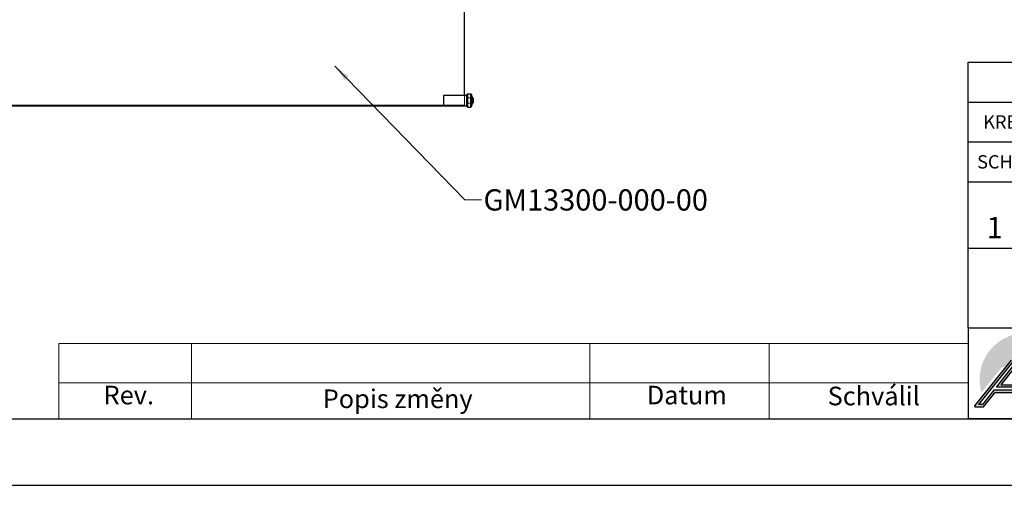
# Model space of a CAD drawing. Units: millimetres. Extents: x 0 to 4200, y 0 to 2970.
# Drawn here: x 871 to 2354, y 0 to 701 of the extents above; entities that cross this region are included whole.
import ezdxf
from ezdxf.enums import TextEntityAlignment as Align

# ---------------------------------------------------------------- set-up
doc = ezdxf.new("R2010")
doc.units = ezdxf.units.MM
doc.header["$LTSCALE"] = 10
for name, color, linetype, lineweight in [('Geometrie náčrtu(Altech_tiskárna)', 7, 'Continuous', 25), ('Viditelné hrany(Altech_tiskárna)', 7, 'Continuous', 25), ('Viditelné hrany(ISO)', 7, 'Continuous', 35)]:
    doc.layers.add(name, color=color, linetype=linetype, lineweight=lineweight)
for name, color, linetype, lineweight, true_color in [('Skryté hrany(Altech_tiskárna)', 5, 'Continuous', 13, 0x0000ff), ('Značky(Altech_tiskárna)', 7, 'Continuous', 13, 0x0000a0), ('Šrafování', 1, 'Continuous', 9, 0xff0000)]:
    doc.layers.add(name, color=color, linetype=linetype, lineweight=lineweight, true_color=true_color)
doc.styles.add('Aktuální-ISO-Altech_plotr-Altech_tiskárna', font='isocpeur.ttf')
doc.styles.add('Aktuální-ISO-Altech_plotr-Altech_tiskárnaDleHlad', font='isocpeur.ttf')
doc.styles.add('Styl textu111', font='txt')
doc.styles.add('Styl textu117', font='txt')
doc.styles.add('Styl textu241', font='isocpeur.ttf')
doc.styles.add('Styl textu244', font='isocpeur.ttf', dxfattribs={"width": 0.9})
doc.styles.add('Styl textu69', font='isocpeur.ttf')
doc.dimstyles.new('a_XS-Altech_plotr-Altech_tiskárna$7', dxfattribs={"dimscale": 10, "dimtxt": 3.2, "dimasz": 2.5, "dimexe": 1, "dimexo": 0, "dimgap": 0.3, "dimtad": 1, "dimdec": 1, "dimrnd": 1e-08, "dimtxsty": 'Aktuální-ISO-Altech_plotr-Altech_tiskárna', "dimcen": 0.09, "dimdle": 7, "dimclrd": 256, "dimclre": 256, "dimclrt": 256, "dimadec": 1, "dimazin": 2, "dimtfac": 0.625, "dimtmove": 0, "dimatfit": 3, "dimfxl": 1, "dimtolj": 1, "dimlwd": 9, "dimlwe": 9, "dimarcsym": 0})

# ---------------------------------------------------------------- blocks, each defined once
blk = doc.blocks.new('Rámečky A3')
at = {"layer": 'Geometrie náčrtu(Altech_tiskárna)'}
for p, q in [((10, 10), (410, 10)), ((0, 0), (420, 0))]:
    blk.add_line(p, q, dxfattribs=at)
blk = doc.blocks.new('Rohová razítka Altech výroba - VAULT')
at = {"layer": 'Šrafování', "true_color": 0xc0c0c0}
h = blk.add_hatch(color=9, dxfattribs=at)
edge = h.paths.add_edge_path()
edge.add_arc((100.43, 178.47), 7, 30.7365, 196.4164)
edge.add_line((93.71, 176.49), (96.75, 180.3))
edge.add_arc((102, 178.97), 5.41, 34.7345, 165.7954, ccw=False)
at = {"layer": 'Šrafování'}
h = blk.add_hatch(color=7, dxfattribs=at)
h.paths.add_polyline_path([(98.99, 176.84), (98.99, 175.86), (99.49, 175.86), (99.49, 181.03), (98.4, 181.03), (93.32, 174.7), (93.86, 174.7), (95.58, 176.84)], flags=0)
h.paths.add_polyline_path([(94.03, 174.34), (95.75, 176.49), (98.64, 176.49), (98.64, 175.51), (99.84, 175.51), (99.84, 181.38), (98.23, 181.38), (92.73, 174.52), (92.73, 174.34)])
h = blk.add_hatch(color=7, dxfattribs=at)
h.paths.add_polyline_path([(98.64, 180.1), (98.64, 177.65), (96.68, 177.65)], flags=0)
h.paths.add_polyline_path([(98.99, 177.3), (95.95, 177.3), (98.6, 180.61), (98.99, 180.61)])
at = {"layer": 'Geometrie náčrtu(Altech_tiskárna)'}
for p, q in [((91.73, 220.24), (91.73, 226.24)), ((91.73, 226.24), (154.73, 226.24)), ((91.73, 214.24), (91.73, 220.24)), ((91.73, 220.24), (154.73, 220.24)), ((91.73, 208.24), (91.73, 214.24)), ((91.73, 214.24), (154.73, 214.24)), ((91.73, 198.24), (91.73, 208.24)), ((91.73, 208.24), (106.73, 208.24)), ((91.73, 186.24), (91.73, 198.24)), ((91.73, 198.24), (121.73, 198.24)), ((91.73, 186.24), (121.73, 186.24)), ((91.73, 186.24), (91.73, 172.54)), ((92.73, 174.52), (98.23, 181.38)), ((93.32, 174.7), (98.4, 181.03)), ((95.95, 177.3), (98.6, 180.61)), ((96.68, 177.65), (98.64, 180.1)), ((95.58, 176.84), (93.86, 174.7)), ((98.99, 176.84), (95.58, 176.84)), ((98.99, 177.3), (95.95, 177.3)), ((96.68, 177.65), (98.64, 177.65)), ((94.03, 174.34), (95.75, 176.49)), ((95.75, 176.49), (98.64, 176.49)), ((92.73, 174.34), (92.73, 174.52)), ((92.73, 174.34), (94.03, 174.34)), ((93.86, 174.7), (93.32, 174.7))]:
    blk.add_line(p, q, dxfattribs=at)
at = {"layer": 'Viditelné hrany(ISO)'}
blk.add_line((91.73, 172.54), (271.73, 172.54), dxfattribs=at)
at = {"layer": 'Značky(Altech_tiskárna)', "color": 174, "true_color": 0x0000a0, "char_height": 2, "attachment_point": 5, "style": 'Aktuální-ISO-Altech_plotr-Altech_tiskárna'}
for s, insert in [('\\fISOCPEUR|b0|i0;\\H2.0000;KRESLIL', (99.23, 217.24)), ('\\fISOCPEUR|b0|i0;\\H2.0000;SCHVÁLIL', (99.23, 211.24))]:
    blk.add_mtext(s, dxfattribs=dict(at, insert=insert))
at = {"layer": 'Značky(Altech_tiskárna)', "color": 7, "insert": (99.23, 199.74), "char_height": 3.2, "attachment_point": 8, "style": 'Aktuální-ISO-Altech_plotr-Altech_tiskárna'}
blk.add_mtext('\\fISOCPEUR|b0|i0;1  / 1 ', dxfattribs=at)
at = {"layer": 'Značky(Altech_tiskárna)', "color": 7}
for tag, p, height, style in [('DATUM_VYTVOŘENÍ_001', (137.08, 215.74), 3, 'Styl textu69'), ('PROJEKT_001', (198.41, 202.71), 3.2, 'Aktuální-ISO-Altech_plotr-Altech_tiskárna'), ('Velikost_listu_001', (111.67, 199.74), 3.2, 'Aktuální-ISO-Altech_plotr-Altech_tiskárna'), ('Úprava_povrchu_001', (177.08, 194.57), 2.7, 'Styl textu241'), ('Počáteční_měřítko_pohledu_001', (98.75, 188.24), 5, 'Styl textu111'), ('ČÍSLO_SOUČÁSTI_001', (144.24, 185.03), 5, 'Styl textu111'), ('POPIS_001', (131.29, 174.42), 4.5, 'Styl textu117')]:
    blk.add_attdef(tag, p, '', height=height, dxfattribs=dict(at, style=style))
for tag, height, style, p in [('STAV', 3.2, 'Aktuální-ISO-Altech_plotr-Altech_tiskárna', (178, 214.24)), ('SCHVÁLIL', 3, 'Styl textu69', (120.73, 211.42)), ('DATUM_INŽ._SCHVÁLENÍ', 3, 'Styl textu69', (144.73, 211.24))]:
    blk.add_attdef(tag, text='', height=height, dxfattribs=dict(at, style=style)).set_placement(p, align=Align.MIDDLE_CENTER)
at = {"layer": 'Značky(Altech_tiskárna)', "color": 7, "style": 'Aktuální-ISO-Altech_plotr-Altech_tiskárna'}
blk.add_attdef('Polotovar', text='', height=3.2, dxfattribs=at).set_placement((138.73, 204.31), align=Align.MIDDLE_LEFT)
at = {"layer": 'Značky(Altech_tiskárna)', "color": 7, "style": 'Styl textu244', "width": 0.9}
blk.add_attdef('MATERIÁL', text='', height=3, dxfattribs=at).set_placement((134.73, 196.46), align=Align.MIDDLE_LEFT)
at = {"layer": 'Značky(Altech_tiskárna)', "color": 7, "style": 'Styl textu111'}
blk.add_attdef('SKLADOVÉ_ČÍSLO', text='', height=5, dxfattribs=at).set_placement((249.73, 187.54), align=Align.MIDDLE_RIGHT)
blk.add_attdef('ČÍSLO_REVIZE', text='', height=5, dxfattribs=at).set_placement((261.73, 175.54), align=Align.BOTTOM_CENTER)
blk = doc.blocks.new('HISTORIE REVIZÍ')
at = {"layer": 'Značky(Altech_tiskárna)'}
for p, q in [((93, 21.36), (230, 21.36)), ((93, 21.36), (93, 15.42)), ((113, 21.36), (113, 15.42)), ((173, 21.36), (173, 15.42)), ((200, 21.36), (200, 15.42)), ((230, 21.36), (230, 15.42)), ((93, 15.42), (230, 15.42)), ((93, 10), (93, 15.42)), ((113, 10), (113, 15.42)), ((173, 10), (173, 15.42)), ((200, 10), (200, 15.42)), ((230, 10), (230, 15.42)), ((93, 10), (230, 10))]:
    blk.add_line(p, q, dxfattribs=at)
at = {"layer": 'Značky(Altech_tiskárna)', "char_height": 2.8, "attachment_point": 7, "style": 'Aktuální-ISO-Altech_plotr-Altech_tiskárnaDleHlad'}
for s, insert in [('Rev.', (99.74, 11.31)), ('Datum', (181.56, 11.31)), ('Schválil', (208.81, 11.17)), ('Popis změny', (132.75, 10.75))]:
    blk.add_mtext(s, dxfattribs=dict(at, insert=insert))

msp = doc.modelspace()

# ---------------------------------------------------------------- linework, layer by layer
at = {"layer": 'Skryté hrany(Altech_tiskárna)'}
for p, q in [((1541.32, 571.57), (1541.32, 587.12)), ((1545.12, 583.4), (1544.62, 583.9)), ((1545.12, 575.3), (1545.12, 583.4)), ((1545.12, 583.4), (1551.12, 583.4)), ((1545.32, 583.35), (1551.62, 583.35)), ((1551.12, 583.4), (1551.62, 583.9)), ((1551.12, 583.4), (1551.12, 575.3)), ((1551.92, 584.15), (1552.62, 584.15)), ((1552.62, 582.85), (1551.92, 582.85)), ((1551.92, 582.66), (1552.62, 582.66)), ((1551.92, 581.71), (1552.62, 581.71)), ((1551.92, 579.92), (1552.62, 579.92)), ((1551.92, 578.66), (1552.62, 578.66)), ((1551.92, 578.5), (1551.92, 576.8)), ((1552.62, 576.8), (1552.62, 578.5)), ((806.32, 572.3), (1541.32, 572.3)), ((1509.32, 571.57), (1541.32, 571.57)), ((1509.32, 571.57), (1540.32, 571.57)), ((1545.12, 575.3), (1544.62, 574.8)), ((1545.12, 575.3), (1551.12, 575.3)), ((1545.32, 575.35), (1551.62, 575.35)), ((1551.12, 575.3), (1551.62, 574.8)), ((1551.92, 578.17), (1552.62, 578.17)), ((1551.92, 576.8), (1552.62, 576.8)), ((1551.92, 576.8), (1551.92, 575.85)), ((1552.62, 575.85), (1552.62, 576.8))]:
    msp.add_line(p, q, dxfattribs=at)
for centre, start, end in [((1545.32, 584.35), 225.573, 270), ((1545.32, 574.35), 90, 134.427)]:
    msp.add_arc(centre, 1, start, end, dxfattribs=at)
for points, knots in [([(1540.32, 587.12), (1540.45, 587.12), (1540.58, 587.13), (1540.83, 587.15), (1540.94, 587.17), (1541.12, 587.2), (1541.2, 587.22), (1541.3, 587.26), (1541.32, 587.28), (1541.32, 587.3)], [0, 0, 0, 0, 0.03767261, 0.03767261, 0.07534521, 0.07534521, 0.11313817, 0.11313817, 0.15093113, 0.15093113, 0.15093113, 0.15093113]), ([(1541.32, 571.87), (1541.32, 571.83), (1541.3, 571.78), (1541.2, 571.71), (1541.12, 571.67), (1540.94, 571.63), (1540.83, 571.61), (1540.58, 571.58), (1540.45, 571.57), (1540.32, 571.57)], [-0.15093113, -0.15093113, -0.15093113, -0.15093113, -0.11313817, -0.11313817, -0.07534521, -0.07534521, -0.03767261, -0.03767261, 0, 0, 0, 0])]:
    msp.add_open_spline(points, degree=3, knots=knots, dxfattribs=at)
at = {"layer": 'Viditelné hrany(Altech_tiskárna)'}
for p, q in [((1541.32, 587.12), (1541.32, 871.75)), ((1540.32, 587.12), (1509.32, 587.12)), ((1509.32, 587.12), (1509.32, 571.35)), ((1541.32, 587.35), (1544.32, 587.35)), ((1544.32, 587.35), (1544.32, 571.35)), ((1544.62, 588.35), (1545.62, 589.35)), ((1544.62, 570.35), (1544.62, 588.35)), ((1545.62, 589.35), (1545.62, 569.35)), ((1545.62, 589.35), (1550.62, 589.35)), ((1550.62, 569.35), (1550.62, 589.35)), ((1551.62, 588.35), (1550.62, 589.35)), ((1551.62, 588.35), (1551.62, 570.35)), ((1551.62, 583.35), (1551.82, 583.35)), ((1551.82, 583.35), (1551.82, 575.35)), ((1551.92, 582.85), (1551.82, 582.85)), ((1551.92, 579.41), (1551.92, 585.5)), ((1551.92, 585.5), (1552.62, 585.5)), ((1551.92, 578.5), (1551.92, 579.41)), ((1551.92, 578.5), (1552.62, 578.5)), ((1552.62, 585.5), (1552.62, 579.41)), ((1552.82, 582.85), (1552.62, 582.85)), ((1552.62, 579.41), (1552.62, 578.5)), ((1552.82, 575.35), (1552.82, 583.35)), ((1552.82, 583.35), (1553.82, 583.35)), ((1553.82, 575.35), (1553.82, 583.35)), ((1554.32, 582.85), (1553.82, 583.35)), ((1554.32, 582.85), (1554.32, 575.85)), ((838.32, 571.57), (1509.32, 571.57)), ((1509.32, 571.35), (1544.32, 571.35)), ((1544.62, 570.35), (1545.62, 569.35)), ((1545.62, 569.35), (1550.62, 569.35)), ((1551.62, 570.35), (1550.62, 569.35)), ((1551.62, 575.35), (1551.82, 575.35)), ((1552.82, 575.85), (1551.82, 575.85)), ((1551.92, 575.85), (1551.92, 574.68)), ((1551.92, 573.57), (1551.92, 574.68)), ((1551.92, 573.57), (1552.62, 573.57)), ((1552.62, 574.68), (1552.62, 575.85)), ((1552.62, 574.68), (1552.62, 573.57)), ((1552.82, 575.35), (1553.82, 575.35)), ((1554.32, 575.85), (1553.82, 575.35))]:
    msp.add_line(p, q, dxfattribs=at)
for centre, start, end in [((1545.32, 584.35), 180, 225.573), ((1545.32, 574.35), 134.427, 180)]:
    msp.add_arc(centre, 1, start, end, dxfattribs=at)

# ---------------------------------------------------------------- block references
at = {"xscale": 10, "yscale": 10, "zscale": 10}
for name, p in [('Rámečky A3', (0, 0)), ('Rohová razítka Altech výroba - VAULT', (1382.72, -1625.37))]:
    msp.add_blockref(name, p, dxfattribs=at)
at = {"layer": 'Značky(Altech_tiskárna)', "xscale": 10, "yscale": 10, "zscale": 10}
msp.add_blockref('HISTORIE REVIZÍ', (0, 0), dxfattribs=at)

# ---------------------------------------------------------------- texts
at = {"layer": 'Značky(Altech_tiskárna)', "color": 174, "true_color": 0x0000a0, "insert": (1569.7, 445.67), "char_height": 32, "width": 316.5863, "attachment_point": 1, "style": 'Aktuální-ISO-Altech_plotr-Altech_tiskárna'}
msp.add_mtext('{\\fISOCPEUR|b0|i0;GM13300-000-00}', dxfattribs=at)

# ---------------------------------------------------------------- leaders
at = {"layer": 'Značky(Altech_tiskárna)', "color": 16, "linetype": 'Continuous', "lineweight": 13, "true_color": 0x800000, "annotation_type": 0, "has_hookline": 1, "hookline_direction": 0, "text_width": 310.4}
msp.add_leader([(1345.99, 630.84), (1541.7, 429.67), (1566.7, 429.67)], dimstyle='a_XS-Altech_plotr-Altech_tiskárna$7', override={"dimtad": 0}, dxfattribs=at)

doc.saveas('drawing.dxf')
